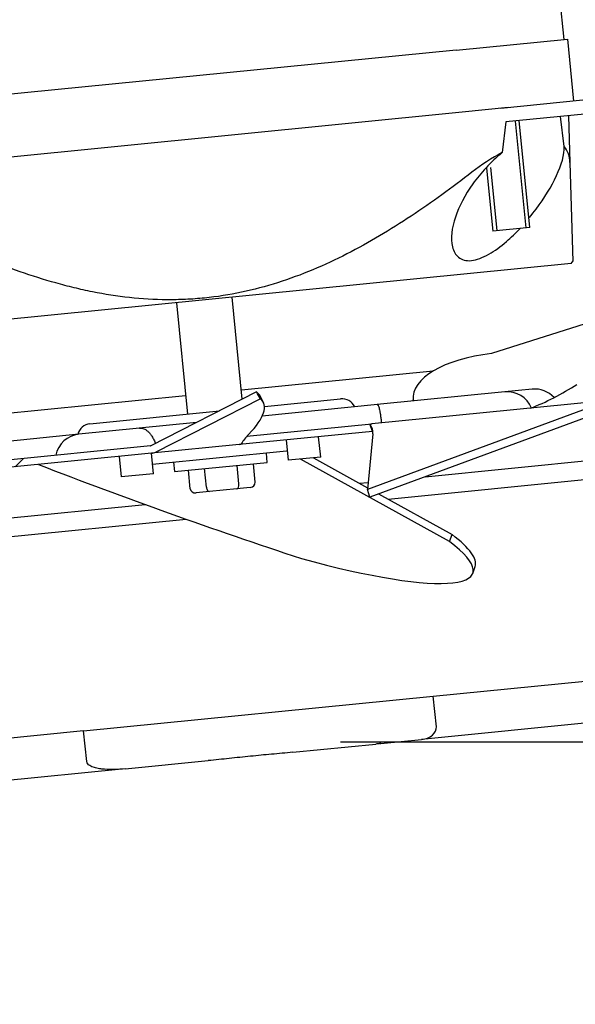
# Model space of a CAD drawing. Units: millimetres. Extents: x 0 to 1324, y -317 to 305.
# Drawn here: x 302 to 305, y 244 to 249 of the extents above; entities that cross this region are included whole.
import ezdxf

# ---------------------------------------------------------------- set-up
doc = ezdxf.new("R2010")
doc.units = ezdxf.units.MM
for name, color, linetype in [('303A13', 7, 'Continuous'), ('304X02B', 7, 'Continuous'), ('304X06', 7, 'Continuous'), ('Default', 7, 'Continuous'), ('INYECTADO', 7, 'Continuous')]:
    doc.layers.add(name, color=color, linetype=linetype)
doc.styles.add('SEACAD_Solid_Edge_ISO', font='txt')
doc.dimstyles.new('INFRICO_COT', dxfattribs={"dimtxt": 3, "dimasz": 2.25, "dimexe": 1.5, "dimexo": 2.25, "dimgap": 1.5, "dimtad": 1, "dimdec": 0, "dimlfac": 20, "dimzin": 12, "dimtxsty": 'SEACAD_Solid_Edge_ISO', "dimblk1": '_SE_FILLED', "dimblk2": '_SE_FILLED', "dimsah": 1, "dimcen": 1.5, "dimadec": 1, "dimazin": 0, "dimtfac": 1, "dimtdec": 0, "dimtmove": 0, "dimatfit": 3, "dimfxl": 1, "dimtolj": 1, "dimtzin": 12, "dimarcsym": 0})

# ---------------------------------------------------------------- blocks, each defined once
blk = doc.blocks.new('_SE_FILLED')
at = {"color": 0}
blk.add_line((0, 0), (-1, 0), dxfattribs=at)
blk.add_solid([(0, 0), (-1, -0.1665), (-1, 0.1665), (0, 0)], dxfattribs=at)
blk = doc.blocks.new('*D115')
at = {"layer": 'Default', "color": 0, "linetype": 'Continuous', "lineweight": -2}
for p, q in [((314.9021, 249.8196), (314.9021, 216.7301)), ((285.0014, 177.7196), (285.0014, 219.7301)), ((287.2514, 218.2301), (312.6521, 218.2301))]:
    blk.add_line(p, q, dxfattribs=at)
at = {"layer": 'Defpoints', "color": 0, "linetype": 'Continuous'}
for p in [(314.9021, 252.0696), (314.9021, 218.2301), (285.0014, 175.4696)]:
    blk.add_point(p, dxfattribs=at)
at = {"layer": 'Default', "color": 0, "linetype": 'Continuous', "lineweight": -2, "xscale": 2.25, "yscale": 2.25, "zscale": 2.25, "rotation": 180}
blk.add_blockref('_SE_FILLED', (285.0014, 218.2301), dxfattribs=at)
at = {"layer": 'Default', "color": 0, "linetype": 'Continuous', "lineweight": -2, "xscale": 2.25, "yscale": 2.25, "zscale": 2.25}
blk.add_blockref('_SE_FILLED', (314.9021, 218.2301), dxfattribs=at)
at = {"layer": 'Default', "color": 0, "linetype": 'Continuous', "insert": (299.9518, 221.2491), "char_height": 3, "attachment_point": 5, "style": 'SEACAD_Solid_Edge_ISO'}
blk.add_mtext('\\A1;\\A1;598', dxfattribs=at)
blk = doc.blocks.new('*D116')
at = {"layer": 'Default', "color": 0, "linetype": 'Continuous', "lineweight": -2}
for p, q in [((306.9777, 245.193), (304.0714, 245.193)), ((305.5714, 242.943), (305.5714, 176.8441)), ((308.5017, 174.5941), (304.0714, 174.5941))]:
    blk.add_line(p, q, dxfattribs=at)
at = {"layer": 'Defpoints', "color": 0, "linetype": 'Continuous'}
for p in [(309.2277, 245.193), (305.5714, 174.5941), (310.7517, 174.5941)]:
    blk.add_point(p, dxfattribs=at)
at = {"layer": 'Default', "color": 0, "linetype": 'Continuous', "lineweight": -2, "xscale": 2.25, "yscale": 2.25, "zscale": 2.25}
for p, rotation in [((305.5714, 245.193), 90), ((305.5714, 174.5941), 270)]:
    blk.add_blockref('_SE_FILLED', p, dxfattribs=dict(at, rotation=rotation))
at = {"layer": 'Default', "color": 0, "linetype": 'Continuous', "insert": (302.5619, 209.8936), "char_height": 3, "attachment_point": 5, "rotation": 90, "style": 'SEACAD_Solid_Edge_ISO'}
blk.add_mtext('\\A1;\\A1;1412', dxfattribs=at)

msp = doc.modelspace()

# ---------------------------------------------------------------- hatches: boundary and pattern name
at = {"layer": '304X06', "linetype": 'Continuous'}
h = msp.add_hatch(dxfattribs=at)
h.set_pattern_fill('LINE', scale=2, angle=45, style=0)
h.set_pattern_definition([(45, (88.481, -119.8444), (-4.49013, 4.49013), [])])
edge = h.paths.add_edge_path()
edge.add_ellipse((303.0548, 246.7814), major_axis=(-0.00065, -0.000065), ratio=0.765533, start_angle=90, end_angle=117)
edge.add_line((303.0549, 246.7809), (301.8461, 246.6608))
edge.add_ellipse((301.8501, 246.6205), major_axis=(-0.0416, -0.0041), ratio=0.969896, start_angle=270, end_angle=297)
edge.add_line((301.8277, 246.6546), (300.1997, 245.6385))
edge.add_line((300.1997, 245.6385), (300.2222, 245.6051))
edge.add_line((300.2222, 245.6051), (301.8498, 246.6209))
edge.add_ellipse((301.8501, 246.6205), major_axis=(-0.000513, -0.000051), ratio=0.969896, start_angle=270, end_angle=297)
edge.add_line((301.85, 246.621), (303.0588, 246.7411))
edge.add_ellipse((303.0548, 246.7814), major_axis=(-0.0526, -0.0052), ratio=0.765533, start_angle=90, end_angle=117)
edge.add_line((303.0823, 246.7478), (303.6429, 247.0332))
edge.add_ellipse((303.2218, 246.5033), major_axis=(-0.9648, 1.8952), ratio=0.292096, start_angle=277.5991, end_angle=278.7375)
edge.add_line((303.6223, 247.0697), (303.0552, 246.781))
at = {"layer": 'INYECTADO', "linetype": 'Continuous'}
h = msp.add_hatch(dxfattribs=at)
h.set_pattern_fill('LINE', angle=45, style=0)
h.set_pattern_definition([(45, (88.481, -119.8444), (-2.245064, 2.245064), [])])
edge = h.paths.add_edge_path()
edge.add_line((284.0154, 235.854), (283.0572, 235.854))
edge.add_line((283.0572, 235.854), (283.0572, 171.4837))
edge.add_line((283.0572, 171.4837), (314.8971, 171.4837))
edge.add_line((314.8971, 171.4837), (314.8971, 175.3581))
edge.add_line((314.8971, 175.3581), (311.1686, 175.3581))
edge.add_line((311.1686, 175.3581), (311.1686, 175.0832))
edge.add_arc((310.6186, 175.0832), 0.55, 270, 360, ccw=False)
edge.add_line((310.6186, 174.5332), (285.4681, 174.5332))
edge.add_arc((285.4681, 175.0832), 0.55, 180, 270, ccw=False)
edge.add_line((284.9181, 175.0832), (284.9181, 236.0937))
edge.add_line((284.9181, 236.0937), (287.3834, 238.559))
edge.add_line((287.3834, 238.559), (287.3834, 250.4342))
edge.add_arc((287.9334, 250.4342), 0.55, 90, 180, ccw=False)
edge.add_line((287.9334, 250.9842), (310.583, 250.9842))
edge.add_arc((310.583, 250.4342), 0.55, 0, 90, ccw=False)
edge.add_line((311.133, 250.4342), (311.133, 250.1589))
edge.add_line((311.133, 250.1589), (314.8971, 250.1589))
edge.add_line((314.8971, 250.1589), (314.8971, 254.1096))
edge.add_line((314.8971, 254.1096), (285.5199, 254.1096))
edge.add_line((285.5199, 254.1096), (285.5199, 238.3579))
edge.add_line((285.5199, 238.3579), (284.0154, 235.854))

# ---------------------------------------------------------------- linework, layer by layer
at = {"layer": '303A13', "color": 7, "linetype": 'Continuous'}
for p, q in [((305.3716, 248.6339), (304.9323, 248.5903)), ((305.379, 248.5593), (304.959, 248.5176)), ((303.5408, 247.0804), (304.5691, 247.1825)), ((301.931, 246.9205), (303.2423, 247.0507)), ((304.5266, 246.6155), (305.8069, 246.7427)), ((304.3269, 246.4952), (306.0181, 246.6632)), ((304.173, 246.5804), (304.2207, 246.5851)), ((301.5889, 246.3237), (303.0254, 246.4664)), ((301.4021, 246.2047), (303.2449, 246.3877)), ((304.5696, 245.439), (305.3839, 245.5199)), ((302.6958, 245.2529), (304.5696, 245.439)), ((304.5859, 245.2748), (304.5696, 245.439)), ((305.5108, 245.3064), (304.507, 245.2067)), ((302.6958, 245.2529), (301.9488, 245.1787)), ((302.7121, 245.0887), (302.6958, 245.2529)), ((303.8162, 245.1381), (304.2615, 245.1823)), ((304.282, 245.1843), (304.2615, 245.1823)), ((304.2877, 245.1849), (304.282, 245.1843)), ((304.2877, 245.1849), (304.507, 245.2067)), ((302.9178, 245.0488), (303.3631, 245.0931)), ((302.9178, 245.0488), (301.9369, 244.9514))]:
    msp.add_line(p, q, dxfattribs=at)
msp.add_arc((304.2815, 245.1896), 0.00524, 259.1114, 275.5034, dxfattribs=at)
for centre, major_axis, start_param, end_param in [((304.501, 245.2664), (-0.0849, -0.0084), 1.570796, 3.141593), ((304.2818, 245.2446), (0.0849, 0.0084), 4.627222, 4.712389)]:
    msp.add_ellipse(centre, major_axis=major_axis, ratio=0.703536, start_param=start_param, end_param=end_param, dxfattribs=at)
for points, knots in [([(304.2805, 245.1844), (304.2773, 245.184), (304.2742, 245.1837), (304.2678, 245.183), (304.2647, 245.1826), (304.2615, 245.1823)], [0, 0, 0, 0, 0.5, 0.5, 1, 1, 1, 1]), ([(303.8162, 245.1381), (303.7784, 245.1343), (303.7406, 245.1309), (303.6651, 245.1238), (303.5896, 245.1167), (303.5141, 245.1088), (303.4386, 245.1009), (303.4008, 245.0968), (303.3631, 245.0931)], [0, 0, 0, 0, 0.25, 0.25, 0.5, 0.75, 0.75, 1, 1, 1, 1]), ([(302.9178, 245.0488), (302.8995, 245.047), (302.8812, 245.0458), (302.8444, 245.0448), (302.826, 245.0451), (302.7985, 245.0474), (302.7893, 245.0484), (302.7712, 245.0515), (302.7623, 245.0534), (302.7446, 245.0588), (302.736, 245.0621), (302.7244, 245.0696), (302.7206, 245.0725), (302.7147, 245.0797), (302.7125, 245.0841), (302.7121, 245.0887)], [0, 0, 0, 0, 0.25, 0.25, 0.5, 0.5, 0.625, 0.625, 0.75, 0.75, 0.875, 0.875, 0.9375, 0.9375, 1, 1, 1, 1])]:
    msp.add_open_spline(points, degree=3, knots=knots, dxfattribs=at)
at = {"layer": '304X02B', "color": 7, "linetype": 'Continuous'}
for p, q in [((305.2042, 249.6072), (305.2685, 248.9603)), ((304.6913, 248.903), (305.2884, 248.9623)), ((305.2884, 248.9623), (305.3215, 248.629)), ((304.6913, 248.903), (301.7557, 248.6114)), ((304.7244, 248.5696), (301.7889, 248.2781)), ((304.9711, 248.5942), (304.7244, 248.5696)), ((305.2701, 248.3864), (305.2521, 248.5467)), ((305.2938, 248.5508), (305.3011, 248.3002)), ((304.959, 248.5176), (304.9391, 248.3535)), ((305.009, 248.5225), (305.0658, 247.9504)), ((305.0872, 247.9525), (305.0304, 248.5247)), ((305.3011, 248.3002), (305.3166, 247.7695)), ((304.8546, 248.2706), (304.8882, 247.9327)), ((304.876, 248.2727), (304.9096, 247.9348)), ((305.0872, 247.9525), (304.8882, 247.9327)), ((305.3075, 247.7583), (301.3768, 247.3679)), ((305.3075, 247.7583), (305.319, 247.7724)), ((303.1929, 247.5483), (303.2522, 246.9512)), ((303.5457, 247.0307), (303.4914, 247.5779)), ((303.6646, 246.9922), (304.0731, 247.0328)), ((302.7297, 246.8993), (303.4229, 246.9682)), ((303.7809, 246.8128), (303.7918, 246.7033)), ((303.966, 246.7206), (303.9551, 246.8301)), ((303.7834, 246.7527), (303.0654, 246.6814)), ((302.8853, 246.7238), (302.8962, 246.6144)), ((303.0704, 246.6317), (303.0595, 246.7411)), ((303.6799, 246.6922), (303.6749, 246.742)), ((303.966, 246.7206), (303.7918, 246.7033)), ((303.1774, 246.6926), (303.1823, 246.6428)), ((303.1823, 246.6428), (303.6799, 246.6922)), ((303.2668, 246.5507), (303.2569, 246.6502)), ((303.3539, 246.5593), (303.344, 246.6589)), ((303.528, 246.5766), (303.5182, 246.6762)), ((303.6151, 246.5853), (303.6052, 246.6848)), ((303.0704, 246.6317), (302.8962, 246.6144)), ((303.5161, 246.5503), (303.3707, 246.5359)), ((303.5889, 246.5576), (303.5161, 246.5503)), ((303.3707, 246.5359), (303.298, 246.5287))]:
    msp.add_line(p, q, dxfattribs=at)
for centre, radius, start, end in [((305.4403, 247.4023), 1.0752, 117.7862, 128.1272), ((305.1768, 248.3041), 0.1244, 358.1885, 41.4074), ((304.0805, 246.9581), 0.075, 25.1434, 95.6722), ((302.7372, 246.8247), 0.075, 95.6722, 166.201)]:
    msp.add_arc(centre, radius, start, end, dxfattribs=at)
for centre, major_axis, ratio, start_param, end_param in [((303.2956, 246.5536), (0.0287, 0.0029), 0.866025, 3.141593, 4.712389), ((303.3683, 246.5608), (-0.0025, 0.0249), 0.57735, 1.570796, 3.141593), ((303.5137, 246.5752), (0.0025, -0.0249), 0.57735, 0, 1.570796), ((303.5864, 246.5824), (0.0287, 0.0029), 0.866025, 4.712389, 6.283185)]:
    msp.add_ellipse(centre, major_axis=major_axis, ratio=ratio, start_param=start_param, end_param=end_param, dxfattribs=at)
for points, knots in [([(304.9391, 248.3535), (304.8765, 248.3028), (304.8231, 248.2441), (304.7388, 248.1259), (304.7069, 248.0648), (304.6685, 247.9492), (304.6609, 247.893), (304.6779, 247.8248), (304.6883, 247.8053), (304.7219, 247.7783), (304.7454, 247.7716), (304.8015, 247.7772), (304.8344, 247.7896), (304.899, 247.8264), (304.931, 247.8503), (304.9867, 247.8986), (305.0111, 247.9224), (305.0343, 247.9471)], [0, 0, 0, 0, 0.125, 0.125, 0.25, 0.25, 0.375, 0.375, 0.4375, 0.4375, 0.5, 0.5, 0.5625, 0.5625, 0.625, 0.625, 0.6783104, 0.6783104, 0.6783104, 0.6783104]), ([(305.0856, 248.0058), (305.0975, 248.0204), (305.109, 248.0351), (305.1654, 248.1103), (305.203, 248.1716), (305.2568, 248.2876), (305.2729, 248.3426), (305.2701, 248.3864)], [0.7196395, 0.7196395, 0.7196395, 0.7196395, 0.75, 0.75, 0.875, 0.875, 1, 1, 1, 1]), ([(304.7765, 248.2481), (304.6705, 248.1657), (304.5625, 248.0868), (304.34, 247.9394), (304.2256, 247.8709), (304.0468, 247.7796), (303.986, 247.7511), (303.8615, 247.699), (303.7986, 247.6757), (303.6075, 247.6149), (303.4771, 247.5869), (303.3097, 247.5701), (303.2759, 247.5677), (303.2085, 247.5646), (303.1748, 247.564), (303.0742, 247.5648), (303.0076, 247.5689), (302.8748, 247.5833), (302.8088, 247.5937), (302.7102, 247.6134), (302.6774, 247.6207), (302.612, 247.6365), (302.5793, 247.645), (302.4173, 247.6904), (302.2911, 247.7353), (302.0431, 247.8363), (301.9214, 247.8925), (301.8011, 247.9526)], [0, 0, 0, 0, 0.125, 0.125, 0.25, 0.25, 0.3125, 0.3125, 0.375, 0.375, 0.5, 0.5, 0.53125, 0.53125, 0.5625, 0.5625, 0.625, 0.625, 0.6875, 0.6875, 0.71875, 0.71875, 0.75, 0.75, 0.875, 0.875, 1, 1, 1, 1])]:
    msp.add_open_spline(points, degree=3, knots=knots, dxfattribs=at)
at = {"layer": '304X06', "color": 7, "linetype": 'Continuous'}
for p, q in [((306.4395, 247.7707), (304.8822, 247.2757)), ((303.6223, 247.0697), (303.0552, 246.781)), ((304.9528, 247.0699), (304.2694, 247.002)), ((305.0998, 247.0845), (304.9528, 247.0699)), ((303.6429, 247.0332), (303.0823, 246.7478)), ((303.6586, 247.0143), (303.6413, 247.0484)), ((305.494, 247.0187), (304.217, 246.5477)), ((305.5294, 247.0267), (304.2396, 246.8986)), ((304.4608, 247.038), (304.4601, 247.0209)), ((304.2704, 247.0021), (303.6528, 246.9408)), ((305.5329, 246.9868), (304.2291, 246.5058)), ((302.9954, 246.8755), (302.67, 246.8431)), ((303.3003, 246.9057), (302.9934, 246.8753)), ((304.2436, 246.8587), (303.5286, 246.7877)), ((303.5705, 246.8321), (304.2396, 246.8986)), ((304.2437, 246.8587), (304.2309, 246.8933)), ((304.2436, 246.8587), (304.2436, 246.859)), ((304.2436, 246.8587), (304.2437, 246.8587)), ((302.67, 246.8431), (302.2869, 246.8051)), ((304.246, 246.8462), (304.217, 246.5477)), ((303.0549, 246.7809), (301.8461, 246.6608)), ((303.5286, 246.7877), (303.0588, 246.7411)), ((303.0588, 246.7411), (301.85, 246.621)), ((304.6568, 246.268), (303.8587, 246.71)), ((303.9268, 246.7167), (304.2178, 246.5556)), ((304.2291, 246.5058), (304.217, 246.5477)), ((304.2763, 246.5232), (304.67, 246.3052)), ((304.6568, 246.268), (304.67, 246.3052)), ((304.7808, 246.0972), (304.794, 246.1343))]:
    msp.add_line(p, q, dxfattribs=at)
for centre, radius, start, end in [((304.9666, 246.9306), 0.14, 22.2738, 95.6722), ((305.1137, 246.9452), 0.14, 42.513, 95.6722), ((304.2414, 246.8858), 0.0129, 98.0439, 144.5821), ((302.6839, 246.7038), 0.14, 95.6722, 169.0707), ((303.5259, 246.8127), 0.0251, 276.2257, 310.1447)]:
    msp.add_arc(centre, radius, start, end, dxfattribs=at)
for centre, major_axis, ratio, start_param, end_param in [((305.0815, 247.0123), (0.6206, -0.0257), 0.436171, 1.915627, 3.19161), ((303.0877, 246.7666), (-0.5536, -0.2818), 0.292096, 3.141593, 3.294091), ((303.2218, 246.5033), (-0.9648, 1.8952), 0.292096, -1.438167, -1.418298), ((305.2049, 247.1412), (0.3294, 0.1793), 0.254208, 4.223429, 4.991971), ((303.1051, 246.7325), (-0.5536, -0.2818), 0.292096, 2.439383, 3.274222), ((304.0865, 247.0318), (-0.3747, 0.0155), 0.436171, 3.170973, 3.19161), ((303.8909, 246.7441), (-0.3518, -0.1298), 0.390424, 2.955177, 3.294124), ((303.9036, 246.7096), (-0.3518, -0.1298), 0.390424, 3.267689, 3.294124), ((303.868, 246.91), (-0.3342, -0.1701), 0.292096, -0.702209, -0.413727), ((303.0548, 246.7814), (-0.00065, -0.000065), 0.765533, 1.570796, 2.042035), ((303.0548, 246.7814), (-0.0526, -0.0052), 0.765533, 1.570796, 2.042035), ((303.473, 247.2094), (-4.7099, 1.6784), 0.17012, 1.413529, 1.71402), ((303.381, 246.6378), (-1.413, 0.5035), 0.17012, 3.141593, 3.628203), ((303.3678, 246.6007), (-1.413, 0.5035), 0.17012, 1.988456, 3.628203)]:
    msp.add_ellipse(centre, major_axis=major_axis, ratio=ratio, start_param=start_param, end_param=end_param, dxfattribs=at)
for points, knots in [([(304.2694, 247.002), (304.2698, 247.002), (304.2703, 247.002), (304.2712, 247.0016), (304.2716, 247.0013), (304.2729, 247), (304.2738, 246.9987), (304.2756, 246.9951), (304.2764, 246.9928), (304.2783, 246.9871), (304.2792, 246.9836), (304.281, 246.9758), (304.2819, 246.9713), (304.2838, 246.961), (304.2848, 246.9552), (304.2867, 246.9425), (304.2877, 246.9356), (304.2897, 246.9204), (304.2907, 246.9123), (304.2917, 246.9037)], [0, 0, 0, 0, 0.0625, 0.0625, 0.125, 0.125, 0.25, 0.25, 0.375, 0.375, 0.5, 0.5, 0.625, 0.625, 0.75, 0.75, 0.875, 0.875, 1, 1, 1, 1]), ([(302.9954, 246.8755), (302.9973, 246.8756), (302.9991, 246.8757), (303.0029, 246.8756), (303.0048, 246.8755), (303.0105, 246.8746), (303.0143, 246.8736), (303.0221, 246.8706), (303.026, 246.8686), (303.034, 246.8635), (303.038, 246.8604), (303.0459, 246.8531), (303.0498, 246.8489), (303.0574, 246.8392), (303.0612, 246.8337), (303.0683, 246.8215), (303.0717, 246.8148), (303.0762, 246.8043), (303.0774, 246.801), (303.0787, 246.7976)], [0, 0, 0, 0, 0.0625, 0.0625, 0.125, 0.125, 0.25, 0.25, 0.375, 0.375, 0.5, 0.5, 0.625, 0.625, 0.75, 0.75, 0.875, 0.875, 0.9286346, 0.9286346, 0.9286346, 0.9286346])]:
    msp.add_open_spline(points, degree=3, knots=knots, dxfattribs=at)

# ---------------------------------------------------------------- dimensions: what is measured, and where the dimension line sits
at = {"layer": 'Default', "color": 7, "linetype": 'Continuous'}
dim = msp.add_linear_dim(base=(314.9021, 218.2301), p1=(285.0014, 175.4696), p2=(314.9021, 252.0696), text='\\A1;<>', dimstyle='INFRICO_COT', override={"dimdec": 1}, dxfattribs=at)
dim.commit()
dim.dimension.update_dxf_attribs({"geometry": '*D115', "text_midpoint": (299.9518, 218.2301), "dimtype": 160})
dim = msp.add_linear_dim(base=(305.5714, 174.5941), p1=(309.2277, 245.193), p2=(310.7517, 174.5941), angle=90, text='\\A1;<>', dimstyle='INFRICO_COT', override={"dimdec": 1}, dxfattribs=at)
dim.commit()
dim.dimension.update_dxf_attribs({"geometry": '*D116', "text_midpoint": (305.5714, 209.8936), "dimtype": 160})

doc.saveas('drawing.dxf')
